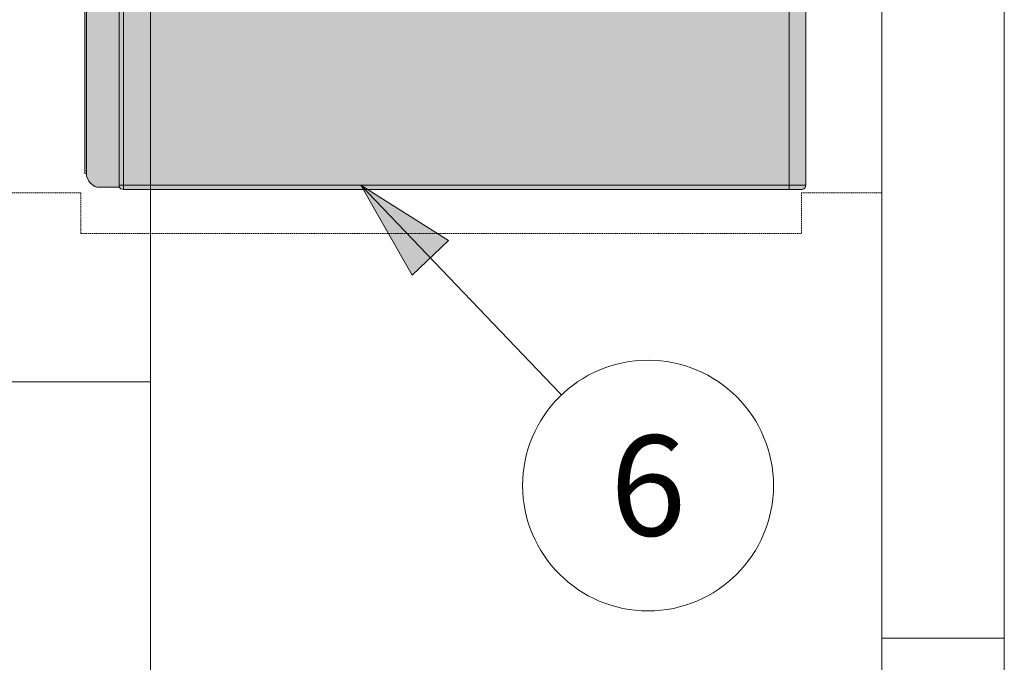
# Model space of a CAD drawing. Units: millimetres. Extents: x -6413 to 35587, y 11952 to 41652.
# Drawn here: x -1165 to 61, y 34039 to 34840 of the extents above; entities that cross this region are included whole.
import ezdxf
from ezdxf.enums import TextEntityAlignment as Align

# ---------------------------------------------------------------- set-up
doc = ezdxf.new("R2010")
doc.units = ezdxf.units.MM
doc.set_wipeout_variables(frame=1)
doc.linetypes.add('HIDDEN2', pattern=[0.1875, 0.125, -0.0625])
doc.layers.get('0').update_dxf_attribs({"lineweight": 0})
for name, color, linetype, lineweight in [('1-Default', 7, 'Continuous', 0), ('110-F-Building-Interior-General', 7, 'Continuous', 18), ('3-Building-Wall-Doors-Windows', 7, 'Continuous', 15), ('911-Model-Dimensions+Text-A1-Layout', 7, 'Continuous', 13)]:
    doc.layers.add(name, color=color, linetype=linetype, lineweight=lineweight)
doc.layers.add('700-F-Medical-Equipment-General', color=7, linetype='Continuous', lineweight=13, true_color=0x8a4500)
doc.layers.add('706-F-Medical-Equipment-Service-Space', color=7, linetype='HIDDEN2', lineweight=13, true_color=0x7cbd2a)
doc.styles.add('Gill Sans Alt One WGL', font='txt')

# ---------------------------------------------------------------- blocks, each defined once
blk = doc.blocks.new('arrow_2.5')
blk.add_hatch(color=256).paths.add_polyline_path([(0, 0), (-2.5, 0.625), (-2.5, -0.625)])
for p, q in [((-2.5, -0.625), (-2.5, 0.625)), ((-2.5, 0.625), (0, 0)), ((-2.5, -0.625), (0, 0))]:
    blk.add_line(p, q)
blk = doc.blocks.new('*U31')
for p, q in [((-357.7, 374.1), (0, 0)), ((0, 0), (-357.7, 374.1))]:
    blk.add_line(p, q)
at = {"lineweight": 13, "xscale": 50.00000000000004, "yscale": 50.00000000000004, "zscale": 50.00000000000004, "rotation": 133.7152803806492}
blk.add_blockref('arrow_2.5', (-357.7, 374.1), dxfattribs=at)
at = {"linetype": 'Continuous', "style": 'Gill Sans Alt One WGL'}
blk.add_attdef('ID', text='', height=125, dxfattribs=at).set_placement((0, 0), align=Align.MIDDLE_CENTER)
blk.add_wipeout([(-156.2, 0), (-153.2, 30.5), (-144.4, 59.8), (-129.9, 86.8), (-110.5, 110.5), (-86.8, 129.9), (-59.8, 144.4), (-30.5, 153.2), (0, 156.2), (30.5, 153.2), (59.8, 144.4), (86.8, 129.9), (110.5, 110.5), (129.9, 86.8), (144.4, 59.8), (153.2, 30.5), (156.2, 0), (153.2, -30.5), (144.4, -59.8), (129.9, -86.8), (110.5, -110.5), (86.8, -129.9), (59.8, -144.4), (30.5, -153.2), (0, -156.2), (-30.5, -153.2), (-59.8, -144.4), (-86.8, -129.9), (-110.5, -110.5), (-129.9, -86.8), (-144.4, -59.8), (-153.2, -30.5)])
at = {"linetype": 'Continuous'}
blk.add_circle((0, 0), 156.2, dxfattribs=at)
blk = doc.blocks.new('B7280007-1(CRC Cabinet)')
at = {"layer": '700-F-Medical-Equipment-General', "true_color": 0xffdeb5}
h = blk.add_hatch(color=254, dxfattribs=at)
h.dxf.hatch_style = 1
edge = h.paths.add_edge_path()
edge.add_line((305, -20.4), (305, -16))
edge.add_line((305, -16), (305, -12.4))
edge.add_line((305, -12.4), (305, -8.7))
edge.add_line((305, -8.7), (305, -5.1))
edge.add_arc((299.9, -5.1), 5.09, 0, 90)
edge.add_line((299.9, 0), (-299.9, 0))
edge.add_arc((-299.9, -5.1), 5.09, 90, 180)
edge.add_line((-305, -5.1), (-305, -8.7))
edge.add_line((-305, -8.7), (-305, -12.4))
edge.add_line((-305, -12.4), (-305, -16))
edge.add_line((-305, -16), (-305, -20.4))
edge.add_line((-305, -20.4), (-305, -849.8))
edge.add_arc((-299.1, -849.8), 5.91, 180, 239.4898)
edge.add_line((-302.1, -854.9), (-302.1, -882.6))
edge.add_line((-302.1, -882.6), (-300.6, -885.5))
edge.add_line((-300.6, -885.5), (-299.2, -888.4))
edge.add_line((-299.2, -888.4), (-297, -891.3))
edge.add_line((-297, -891.3), (-294.8, -892.7))
edge.add_line((-294.8, -892.7), (-291.9, -894.2))
edge.add_line((-291.9, -894.2), (-288.2, -895.6))
edge.add_line((-288.2, -895.6), (-285.3, -895.6))
edge.add_line((-285.3, -895.6), (-285.3, -897.8))
edge.add_line((-285.3, -897.8), (285.3, -897.8))
edge.add_line((285.3, -897.8), (285.3, -895.6))
edge.add_line((285.3, -895.6), (289, -895.6))
edge.add_line((289, -895.6), (291.9, -894.2))
edge.add_line((291.9, -894.2), (294.8, -892.7))
edge.add_line((294.8, -892.7), (297, -891.3))
edge.add_line((297, -891.3), (299.2, -888.4))
edge.add_line((299.2, -888.4), (301.3, -885.5))
edge.add_line((301.3, -885.5), (302.1, -882.6))
edge.add_line((302.1, -882.6), (302.1, -879.7))
edge.add_line((302.1, -879.7), (302.1, -854.9))
edge.add_arc((299.1, -849.8), 5.91, 300.5102, 360)
edge.add_line((305, -849.8), (305, -20.4))
at = {"layer": '700-F-Medical-Equipment-General'}
for points in [[(299.9, 0), (299.9, -2.2), (299.9, -5.1), (299.9, -7.3), (299.9, -10.2), (299.9, -12.4), (299.9, -15.3), (299.9, -17.4), (299.9, -20.4), (302.8, -20.4), (305, -20.4), (305, -16), (305, -12.4), (305, -8.7), (305, -5.1, 0.414214), (299.9, 0), (-299.9, 0, 0.414214)], [(-285.3, -897.8), (285.3, -897.8), (285.3, -895.6), (289, -895.6), (291.9, -894.2), (294.8, -892.7), (297, -891.3), (299.2, -888.4), (301.3, -885.5), (302.1, -882.6), (302.1, -879.7), (302.1, -854.9, 0.265564), (305, -849.8), (302.8, -849.8), (299.9, -849.8), (299.9, -20.4), (-299.9, -20.4)]]:
    blk.add_lwpolyline(points, format="xyb", dxfattribs=at)
for points in [[(299.9, -854.9), (299.9, -852.8), (299.9, -849.8), (-299.9, -849.8)], [(305, -20.4), (305, -849.8)], [(302.1, -854.9), (-299.9, -854.9)], [(-285.3, -895.6), (285.3, -895.6)]]:
    blk.add_lwpolyline(points, dxfattribs=at)
at = {"layer": '706-F-Medical-Equipment-Service-Space'}
blk.add_lwpolyline([(309.1, -902.9), (360.1, -902.9), (360.1, -5.1), (309.1, -5.1), (309.1, 94.9), (-299.9, 94.9), (-299.9, -5.1), (-350.7, -5.1), (-350.7, -902.9), (-299.9, -902.9), (-299.9, -1827.1), (309.1, -1827.1)], close=True, dxfattribs=at)

msp = doc.modelspace()

# ---------------------------------------------------------------- linework, layer by layer
at = {"color": 0}
msp.add_line((-2391.7, 34388.8), (-1002.4, 34388.8), dxfattribs=at)
at = {"layer": '3-Building-Wall-Doors-Windows'}
for p, q in [((-91.7, 35288.8), (-91.7, 31951.4)), ((60.7, 35288.8), (60.7, 31951.4)), ((-91.7, 34069.7), (60.7, 34069.7))]:
    msp.add_line(p, q, dxfattribs=at)

# ---------------------------------------------------------------- block references
at = {"layer": '911-Model-Dimensions+Text-A1-Layout', "lineweight": 0}
msp.add_blockref('*U31', (-382.9, 34259.7), dxfattribs=at).add_auto_attribs({'ID': '6'})

# ---------------------------------------------------------------- next in the draw order: linework, layer by layer
at = {"layer": '110-F-Building-Interior-General'}
msp.add_lwpolyline([(-1002.4, 35288.8), (-91.7, 35288.8), (-91.7, 32200.5), (-1002.4, 32200.5)], close=True, dxfattribs=at)

# ---------------------------------------------------------------- next in the draw order: block references
at = {"layer": '1-Default', "rotation": 269.9999969295311}
msp.add_blockref('B7280007-1(CRC Cabinet)', (-186.6, 34933.7), dxfattribs=at)

doc.saveas('drawing.dxf')
